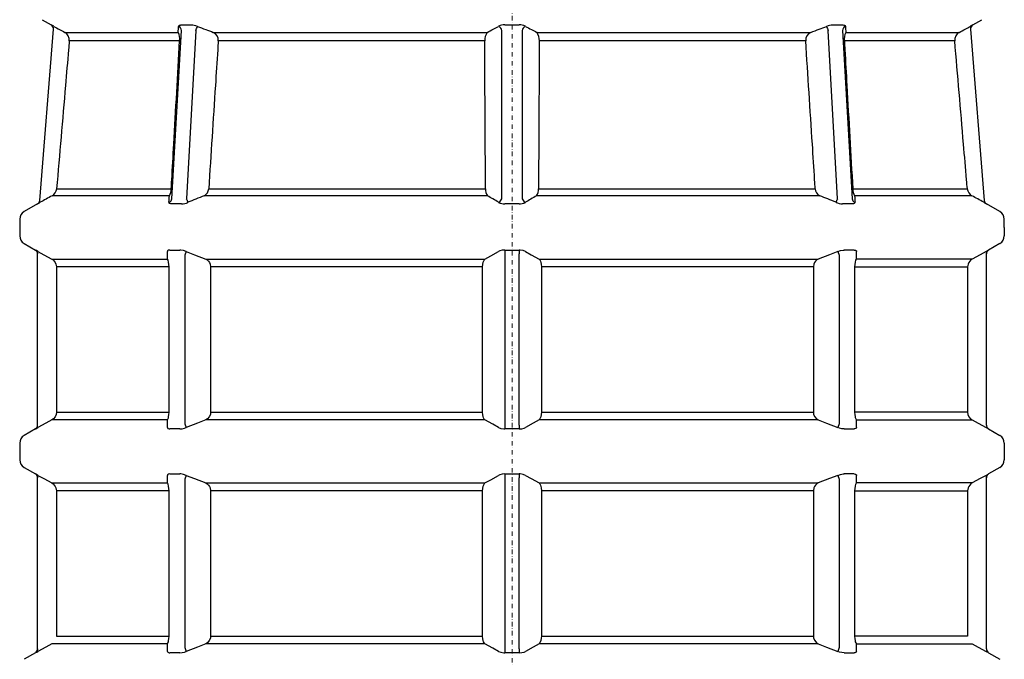
# Model space of a CAD drawing. Units: millimetres. Extents: x 27336 to 35554, y 28136 to 32555.
# Drawn here: x 27450 to 28550, y 30648 to 31362 of the extents above; entities that cross this region are included whole.
import ezdxf

# ---------------------------------------------------------------- set-up
doc = ezdxf.new("R2010")
doc.units = ezdxf.units.MM
doc.header["$LTSCALE"] = 10
doc.linetypes.add('STRICHPUNKT', pattern=[1, 0.5, -0.25, 0, -0.25])

# ---------------------------------------------------------------- blocks, each defined once
blk = doc.blocks.new('881505-DN150 - va re')
at = {"color": 1, "linetype": 'STRICHPUNKT', "lineweight": 9}
blk.add_line((0, 1740), (0, 0), dxfattribs=at)
for p, q in [((-525, 1362.1), (-514.8, 1356.2)), ((514.8, 1356.2), (525, 1362.1)), ((-527.6, 1160.4), (-512.3, 1351.5)), ((-499.7, 1348), (-372.9, 1348)), ((-380, 1162.2), (-369.4, 1350.1)), ((-353.2, 1350.1), (-363.8, 1162.2)), ((-333.8, 1348), (-27.6, 1348)), ((-11.5, 1162.2), (-11.5, 1350.1)), ((11.5, 1350.1), (11.5, 1162.2)), ((27.6, 1348), (333.8, 1348)), ((363.8, 1162.2), (353.2, 1350.1)), ((369.4, 1350.1), (380, 1162.2)), ((372.9, 1348), (499.7, 1348)), ((512.3, 1351.5), (527.6, 1160.4)), ((-371.3, 1338.5), (-494.6, 1338.5)), ((-30.5, 1338.5), (-328.2, 1338.5)), ((328.2, 1338.5), (30.5, 1338.5)), ((494.6, 1338.5), (371.3, 1338.5)), ((-508.7, 1173.3), (-380.7, 1173.3)), ((-338.8, 1173.3), (-29.6, 1173.3)), ((29.6, 1173.3), (338.8, 1173.3)), ((380.7, 1173.3), (508.7, 1173.3)), ((-530.1, 1156.5), (-545, 1147.9)), ((-382.7, 1165.5), (-513.8, 1165.5)), ((-27.5, 1165.5), (-343.9, 1165.5)), ((343.9, 1165.5), (27.5, 1165.5)), ((513.8, 1165.5), (382.7, 1165.5)), ((545, 1147.9), (530.1, 1156.5)), ((-550, 1139.2), (-550, 1130)), ((550, 1130), (550, 1139.2)), ((-550, 1130), (-550, 1120.8)), ((550, 1130), (550, 1120.8)), ((-545, 1112.1), (-532.5, 1104.9)), ((545, 1112.1), (532.5, 1104.9)), ((-532.5, 1104.9), (-532.5, 1104.9)), ((-532.5, 1104.9), (-532.5, 1104.9)), ((-530, 909.4), (-530, 1100.6)), ((-363.9, 1103.3), (-365.6, 1099)), ((-7.9, 1104.9), (-7.9, 1100.6)), ((-7.9, 1100.6), (-7.9, 909.4)), ((7.9, 1104.9), (7.9, 1100.6)), ((7.9, 909.4), (7.9, 1100.6)), ((363.9, 1103.3), (365.6, 1099)), ((530, 909.4), (530, 1100.6)), ((532.5, 1104.9), (532.5, 1104.9)), ((532.5, 1104.9), (532.5, 1104.9)), ((-514.1, 1094.8), (-385, 1094.8)), ((-365.6, 1099), (-365.6, 911)), ((-342.1, 1094.8), (-30.3, 1094.8)), ((30.3, 1094.8), (342.1, 1094.8)), ((365.6, 1099), (365.6, 911)), ((514.1, 1094.8), (385, 1094.8)), ((-508.9, 1086.1), (-508.9, 923.9)), ((-383.1, 1086.1), (-508.9, 1086.1)), ((-383.1, 923.9), (-383.1, 1086.1)), ((-336.7, 1086.1), (-336.7, 923.9)), ((-32.8, 1086.1), (-336.7, 1086.1)), ((-32.8, 923.9), (-32.8, 1086.1)), ((32.8, 1086.1), (32.8, 923.9)), ((336.7, 1086.1), (32.8, 1086.1)), ((336.7, 1086.1), (336.7, 923.9)), ((383.1, 1086.1), (508.9, 1086.1)), ((383.1, 923.9), (383.1, 1086.1)), ((508.9, 1086.1), (508.9, 923.9)), ((-385, 915.2), (-514.1, 915.2)), ((-508.9, 923.9), (-383.1, 923.9)), ((-30.3, 915.2), (-342.1, 915.2)), ((-336.7, 923.9), (-32.8, 923.9)), ((342.1, 915.2), (30.3, 915.2)), ((32.8, 923.9), (336.7, 923.9)), ((508.9, 923.9), (383.1, 923.9)), ((385, 915.2), (514.1, 915.2)), ((-532.5, 905.1), (-545, 897.9)), ((-532.5, 905.1), (-532.5, 905.1)), ((-365.6, 911), (-363.9, 906.7)), ((-7.9, 909.4), (-7.9, 905.1)), ((7.9, 909.4), (7.9, 905.1)), ((365.6, 911), (363.9, 906.7)), ((532.5, 905.1), (545, 897.9)), ((532.5, 905.1), (532.5, 905.1)), ((-550, 889.2), (-550, 880)), ((550, 889.2), (550, 880)), ((-550, 880), (-550, 870.8)), ((550, 880), (550, 870.8)), ((-545, 862.1), (-532.5, 854.9)), ((545, 862.1), (532.5, 854.9)), ((-532.5, 854.9), (-532.5, 854.9)), ((-532.5, 854.9), (-532.5, 854.9)), ((-530, 659.4), (-530, 850.6)), ((-363.9, 853.3), (-365.6, 849)), ((-365.6, 849), (-365.6, 661)), ((-7.9, 854.9), (-7.9, 850.6)), ((-7.9, 850.6), (-7.9, 659.4)), ((7.9, 854.9), (7.9, 850.6)), ((7.9, 659.4), (7.9, 850.6)), ((363.9, 853.3), (365.6, 849)), ((365.6, 849), (365.6, 661)), ((530, 659.4), (530, 850.6)), ((532.5, 854.9), (532.5, 854.9)), ((532.5, 854.9), (532.5, 854.9)), ((-514.1, 844.8), (-385, 844.8)), ((-508.9, 836.1), (-508.9, 673.9)), ((-383.1, 836.1), (-508.9, 836.1)), ((-383.1, 673.9), (-383.1, 836.1)), ((-342.1, 844.8), (-30.3, 844.8)), ((-336.7, 836.1), (-336.7, 673.9)), ((-32.8, 836.1), (-336.7, 836.1)), ((-32.8, 673.9), (-32.8, 836.1)), ((30.3, 844.8), (342.1, 844.8)), ((32.8, 836.1), (32.8, 673.9)), ((336.7, 836.1), (32.8, 836.1)), ((336.7, 836.1), (336.7, 673.9)), ((383.1, 836.1), (508.9, 836.1)), ((383.1, 673.9), (383.1, 836.1)), ((514.1, 844.8), (385, 844.8)), ((508.9, 836.1), (508.9, 673.9)), ((-508.9, 673.9), (-383.1, 673.9)), ((-336.7, 673.9), (-32.8, 673.9)), ((32.8, 673.9), (336.7, 673.9)), ((508.9, 673.9), (383.1, 673.9)), ((-385, 665.2), (-514.1, 665.2)), ((-365.6, 661), (-363.9, 656.7)), ((-30.3, 665.2), (-342.1, 665.2)), ((342.1, 665.2), (30.3, 665.2)), ((365.6, 661), (363.9, 656.7)), ((385, 665.2), (514.1, 665.2)), ((-532.5, 655.1), (-545, 647.9)), ((-532.5, 655.1), (-532.5, 655.1)), ((-7.9, 659.4), (-7.9, 655.1)), ((7.9, 659.4), (7.9, 655.1)), ((532.5, 655.1), (545, 647.9)), ((532.5, 655.1), (532.5, 655.1))]:
    blk.add_line(p, q)
at = {"flags": 128}
for points in [[(-532.5, 1104.9), (-532, 1104.6), (-531.5, 1104.1), (-531, 1103.6), (-530.7, 1103.1), (-530.4, 1102.5), (-530.2, 1101.9), (-530, 1101.3), (-530, 1100.6)], [(-529.6, 1103.3), (-531.4, 1104.3), (-532.4, 1104.9), (-532.5, 1104.9)], [(-530, 1100.6), (-530, 1101.2), (-530.2, 1101.9), (-530.4, 1102.5), (-530.7, 1103.1), (-531, 1103.6), (-531.5, 1104.1), (-532, 1104.5), (-532.5, 1104.9)], [(-529.6, 1103.3), (-523, 1099.7), (-514.1, 1094.8)], [(-382.1, 1104.9), (-383.9, 1104.7), (-384.8, 1104), (-385, 1103.3)], [(-385, 1094.8), (-385, 1098.4), (-385, 1103.3)], [(-382.1, 1104.9), (-375, 1104.9), (-371, 1104.9)], [(-363.9, 1103.3), (-367, 1104.3), (-369.9, 1104.9), (-371, 1104.9)], [(-363.9, 1103.3), (-354.6, 1099.7), (-342.1, 1094.8)], [(-30.3, 1094.8), (-23.7, 1098.4), (-14.9, 1103.3)], [(-7.9, 1104.9), (-10.9, 1104.7), (-13.5, 1104), (-14.9, 1103.3)], [(-7.9, 1104.9), (2.1, 1104.9), (7.9, 1104.9)], [(14.9, 1103.3), (12.4, 1104.3), (9.3, 1104.9), (7.9, 1104.9)], [(14.9, 1103.3), (21.5, 1099.7), (30.3, 1094.8)], [(363.9, 1103.3), (354.6, 1099.7), (342.1, 1094.8)], [(363.9, 1103.3), (367, 1104.3), (369.9, 1104.9), (371, 1104.9)], [(382.1, 1104.9), (375, 1104.9), (371, 1104.9)], [(382.1, 1104.9), (383.9, 1104.7), (384.8, 1104), (385, 1103.3)], [(385, 1094.8), (385, 1098.4), (385, 1103.3)], [(529.6, 1103.3), (523, 1099.7), (514.1, 1094.8)], [(529.6, 1103.3), (531.4, 1104.3), (532.4, 1104.9), (532.5, 1104.9)], [(530, 1100.6), (530, 1101.2), (530.2, 1101.9), (530.4, 1102.5), (530.7, 1103.1), (531, 1103.6), (531.5, 1104.1), (532, 1104.5), (532.5, 1104.9)], [(532.5, 1104.9), (532, 1104.6), (531.5, 1104.1), (531, 1103.6), (530.7, 1103.1), (530.4, 1102.5), (530.2, 1101.9), (530, 1101.3), (530, 1100.6)], [(-514.1, 1094.8), (-512.6, 1093.8), (-511.3, 1092.5), (-510.3, 1091), (-509.5, 1089.3), (-508.9, 1086.1)], [(-383.1, 1086.1), (-383.2, 1088.6), (-383.6, 1091.3), (-384.3, 1093.6), (-385, 1094.8)], [(-342.1, 1094.8), (-340.5, 1093.8), (-339.2, 1092.5), (-338.1, 1091), (-337.2, 1089.3), (-336.7, 1086.1)], [(-32.8, 1086.1), (-32.7, 1088.6), (-32.1, 1091.3), (-31.2, 1093.6), (-30.3, 1094.8)], [(30.3, 1094.8), (31, 1093.8), (31.7, 1092.5), (32.2, 1091), (32.6, 1089.3), (32.8, 1086.1)], [(342.1, 1094.8), (340.5, 1093.8), (339.2, 1092.5), (338.1, 1091), (337.2, 1089.3), (336.7, 1086.1)], [(383.1, 1086.1), (383.2, 1088.6), (383.6, 1091.3), (384.3, 1093.6), (385, 1094.8)], [(514.1, 1094.8), (512.6, 1093.8), (511.3, 1092.5), (510.3, 1091), (509.5, 1089.3), (508.9, 1086.1)], [(-514.1, 915.2), (-520.7, 911.6), (-529.6, 906.7)], [(-508.9, 923.9), (-509.3, 921.4), (-510.4, 918.7), (-512.4, 916.4), (-514.1, 915.2)], [(-385, 915.2), (-384.4, 916.2), (-383.9, 917.5), (-383.6, 919), (-383.3, 920.7), (-383.1, 923.9)], [(-385, 906.7), (-385, 910.3), (-385, 915.2)], [(-342.1, 915.2), (-351.4, 911.6), (-363.9, 906.7)], [(-336.7, 923.9), (-337, 921.4), (-338.2, 918.7), (-340.3, 916.4), (-342.1, 915.2)], [(-30.3, 915.2), (-31, 916.2), (-31.7, 917.5), (-32.2, 919), (-32.6, 920.7), (-32.8, 923.9)], [(-14.9, 906.7), (-21.5, 910.3), (-30.3, 915.2)], [(30.3, 915.2), (23.7, 911.6), (14.9, 906.7)], [(32.8, 923.9), (32.7, 921.4), (32.1, 918.7), (31.2, 916.4), (30.3, 915.2)], [(336.7, 923.9), (337, 921.4), (338.2, 918.7), (340.3, 916.4), (342.1, 915.2)], [(342.1, 915.2), (351.4, 911.6), (363.9, 906.7)], [(385, 915.2), (384.4, 916.2), (383.9, 917.5), (383.6, 919), (383.3, 920.7), (383.1, 923.9)], [(385, 906.7), (385, 910.3), (385, 915.2)], [(508.9, 923.9), (509.3, 921.4), (510.4, 918.7), (512.4, 916.4), (514.1, 915.2)], [(514.1, 915.2), (520.7, 911.6), (529.6, 906.7)], [(-532.5, 905.1), (-532, 905.3), (-530.8, 906), (-529.6, 906.7)], [(-385, 906.7), (-384.5, 905.7), (-383.1, 905.1), (-382.1, 905.1)], [(-371, 905.1), (-378, 905.1), (-382.1, 905.1)], [(-371, 905.1), (-368.5, 905.3), (-365.8, 906), (-363.9, 906.7)], [(-14.9, 906.7), (-12.4, 905.7), (-9.3, 905.1), (-7.9, 905.1)], [(7.9, 905.1), (-2.1, 905.1), (-7.9, 905.1)], [(7.9, 905.1), (10.9, 905.3), (13.5, 906), (14.9, 906.7)], [(371, 905.1), (368.5, 905.3), (365.8, 906), (363.9, 906.7)], [(371, 905.1), (378, 905.1), (382.1, 905.1)], [(385, 906.7), (384.5, 905.7), (383.1, 905.1), (382.1, 905.1)], [(532.5, 905.1), (532, 905.3), (530.8, 906), (529.6, 906.7)], [(-532.5, 854.9), (-532, 854.6), (-531.5, 854.1), (-531, 853.6), (-530.7, 853.1), (-530.4, 852.5), (-530.2, 851.9), (-530, 851.3), (-530, 850.6)], [(-529.6, 853.3), (-531.4, 854.3), (-532.4, 854.9), (-532.5, 854.9)], [(-530, 850.6), (-530, 851.2), (-530.2, 851.9), (-530.4, 852.5), (-530.7, 853.1), (-531, 853.6), (-531.5, 854.1), (-532, 854.5), (-532.5, 854.9)], [(-529.6, 853.3), (-523, 849.7), (-514.1, 844.8)], [(-382.1, 854.9), (-383.9, 854.7), (-384.8, 854), (-385, 853.3)], [(-385, 844.8), (-385, 848.4), (-385, 853.3)], [(-382.1, 854.9), (-375, 854.9), (-371, 854.9)], [(-363.9, 853.3), (-367, 854.3), (-369.9, 854.9), (-371, 854.9)], [(-363.9, 853.3), (-354.6, 849.7), (-342.1, 844.8)], [(-30.3, 844.8), (-23.7, 848.4), (-14.9, 853.3)], [(-7.9, 854.9), (-10.9, 854.7), (-13.5, 854), (-14.9, 853.3)], [(-7.9, 854.9), (2.1, 854.9), (7.9, 854.9)], [(14.9, 853.3), (12.4, 854.3), (9.3, 854.9), (7.9, 854.9)], [(14.9, 853.3), (21.5, 849.7), (30.3, 844.8)], [(363.9, 853.3), (354.6, 849.7), (342.1, 844.8)], [(363.9, 853.3), (367, 854.3), (369.9, 854.9), (371, 854.9)], [(382.1, 854.9), (375, 854.9), (371, 854.9)], [(382.1, 854.9), (383.9, 854.7), (384.8, 854), (385, 853.3)], [(385, 844.8), (385, 848.4), (385, 853.3)], [(529.6, 853.3), (523, 849.7), (514.1, 844.8)], [(529.6, 853.3), (531.4, 854.3), (532.4, 854.9), (532.5, 854.9)], [(530, 850.6), (530, 851.2), (530.2, 851.9), (530.4, 852.5), (530.7, 853.1), (531, 853.6), (531.5, 854.1), (532, 854.5), (532.5, 854.9)], [(532.5, 854.9), (532, 854.6), (531.5, 854.1), (531, 853.6), (530.7, 853.1), (530.4, 852.5), (530.2, 851.9), (530, 851.3), (530, 850.6)], [(-514.1, 844.8), (-512.6, 843.8), (-511.3, 842.5), (-510.3, 841), (-509.5, 839.3), (-508.9, 836.1)], [(-383.1, 836.1), (-383.2, 838.6), (-383.6, 841.3), (-384.3, 843.6), (-385, 844.8)], [(-342.1, 844.8), (-340.5, 843.8), (-339.2, 842.5), (-338.1, 841), (-337.2, 839.3), (-336.7, 836.1)], [(-32.8, 836.1), (-32.7, 838.6), (-32.1, 841.3), (-31.2, 843.6), (-30.3, 844.8)], [(30.3, 844.8), (31, 843.8), (31.7, 842.5), (32.2, 841), (32.6, 839.3), (32.8, 836.1)], [(342.1, 844.8), (340.5, 843.8), (339.2, 842.5), (338.1, 841), (337.2, 839.3), (336.7, 836.1)], [(383.1, 836.1), (383.2, 838.6), (383.6, 841.3), (384.3, 843.6), (385, 844.8)], [(514.1, 844.8), (512.6, 843.8), (511.3, 842.5), (510.3, 841), (509.5, 839.3), (508.9, 836.1)], [(-385, 665.2), (-384.4, 666.2), (-383.9, 667.5), (-383.6, 669), (-383.3, 670.7), (-383.1, 673.9)], [(-336.7, 673.9), (-337, 671.4), (-338.2, 668.7), (-340.3, 666.4), (-342.1, 665.2)], [(-30.3, 665.2), (-31, 666.2), (-31.7, 667.5), (-32.2, 669), (-32.6, 670.7), (-32.8, 673.9)], [(32.8, 673.9), (32.7, 671.4), (32.1, 668.7), (31.2, 666.4), (30.3, 665.2)], [(336.7, 673.9), (337, 671.4), (338.2, 668.7), (340.3, 666.4), (342.1, 665.2)], [(385, 665.2), (384.4, 666.2), (383.9, 667.5), (383.6, 669), (383.3, 670.7), (383.1, 673.9)], [(-514.1, 665.2), (-520.7, 661.6), (-529.6, 656.7)], [(-385, 656.7), (-385, 660.3), (-385, 665.2)], [(-342.1, 665.2), (-351.4, 661.6), (-363.9, 656.7)], [(-14.9, 656.7), (-21.5, 660.3), (-30.3, 665.2)], [(30.3, 665.2), (23.7, 661.6), (14.9, 656.7)], [(342.1, 665.2), (351.4, 661.6), (363.9, 656.7)], [(385, 656.7), (385, 660.3), (385, 665.2)], [(514.1, 665.2), (520.7, 661.6), (529.6, 656.7)], [(-530.4, 657.4), (-530.7, 656.9), (-531, 656.4), (-531.5, 655.9), (-532, 655.4), (-532.5, 655.1)], [(-532.5, 655.1), (-532, 655.3), (-530.8, 656), (-529.6, 656.7)], [(-530, 659.4), (-530, 658.7), (-530.2, 658.1), (-530.4, 657.5), (-530.4, 657.4)], [(-385, 656.7), (-384.5, 655.7), (-383.1, 655.1), (-382.1, 655.1)], [(-371, 655.1), (-378, 655.1), (-382.1, 655.1)], [(-371, 655.1), (-368.5, 655.3), (-365.8, 656), (-363.9, 656.7)], [(-14.9, 656.7), (-12.4, 655.7), (-9.3, 655.1), (-7.9, 655.1)], [(7.9, 655.1), (-2.1, 655.1), (-7.9, 655.1)], [(7.9, 655.1), (10.9, 655.3), (13.5, 656), (14.9, 656.7)], [(371, 655.1), (368.5, 655.3), (365.8, 656), (363.9, 656.7)], [(371, 655.1), (378, 655.1), (382.1, 655.1)], [(385, 656.7), (384.5, 655.7), (383.1, 655.1), (382.1, 655.1)], [(532.5, 655.1), (532, 655.3), (530.8, 656), (529.6, 656.7)], [(530, 659.4), (530, 658.7), (530.2, 658.1), (530.4, 657.5), (530.4, 657.4)], [(530.4, 657.4), (530.7, 656.9), (531, 656.4), (531.5, 655.9), (532, 655.4), (532.5, 655.1)]]:
    blk.add_lwpolyline(points, dxfattribs=at)
for centre, radius, start, end in [((-549.8, 1288.6), 76.2, 60.2063, 62.6071), ((-517.3, 1351.9), 5, 355.4261, 60.0859), ((-374.1, 1350.3), 4.71, 358.0272, 71.0309), ((-359.3, 1335.7), 20.5, 67.6197, 87.5772), ((-469, 1395.8), 124.5, 338.4663, 340.7307), ((-8.3, 1341), 15.3, 88.653, 115.8934), ((-18.2, 1348.6), 6.94, 12.2956, 61.4074), ((8.4, 1341.7), 14.6, 63.4673, 91.9862), ((18.2, 1348.6), 6.94, 118.5926, 167.7044), ((358.9, 1337.3), 18.9, 91.5662, 113.2369), ((469, 1395.8), 124.5, 199.2693, 201.5337), ((374.1, 1350.3), 4.71, 108.9691, 181.9728), ((535.4, 1315), 46.1, 116.6103, 120.5763), ((517.3, 1351.9), 5, 119.9301, 184.5739), ((-504.5, 1339.2), 9.97, 355.5709, 61.2367), ((-389.1, 1340.4), 17.9, 353.9393, 25.1863), ((-338.3, 1338.8), 10.2, 357.888, 63.7283), ((-15.6, 1339.1), 14.9, 143.7646, 182.571), ((15.7, 1339.2), 14.9, 357.3051, 36.3593), ((338.3, 1338.8), 10.2, 116.2521, 182.1316), ((389, 1340.4), 17.8, 154.7095, 186.165), ((504.5, 1339.2), 9.96, 118.7314, 184.4609), ((-518.6, 1174.2), 9.97, 299.0367, 354.7882), ((-397.2, 1173.5), 16.6, 330.9549, 359.1926), ((-348.4, 1174), 9.62, 297.7373, 355.8202), ((-16.9, 1172.6), 12.7, 176.7654, 213.9442), ((17.2, 1172.5), 12.4, 325.5873, 3.703), ((348.3, 1174), 9.59, 184.0877, 242.3548), ((396.8, 1173.4), 16.1, 180.4058, 209.4468), ((518.6, 1174.2), 9.96, 185.1739, 241.0011), ((-532.5, 1160.8), 5, 299.923, 355.426), ((-557.1, 1209.4), 59.4, 297.0662, 300.4321), ((-384.6, 1162.6), 4.63, 288.1496, 355.6314), ((-369.9, 1175.3), 18.9, 272.0448, 294.4484), ((-262.5, 1202.8), 109.2, 201.8327, 204.1404), ((-17.9, 1164.2), 6.72, 296.1293, 342.8372), ((-8.3, 1170.2), 13.7, 241.2643, 271.8563), ((8.2, 1170.6), 14.1, 268.5785, 298.3008), ((17.9, 1164.2), 6.72, 197.1628, 243.8707), ((262.5, 1202.8), 109.2, 335.8596, 338.1673), ((370.2, 1176.6), 20.2, 246.2868, 267.2199), ((384.6, 1162.6), 4.63, 184.3686, 251.8504), ((569.6, 1232.2), 85.4, 240.0797, 242.422), ((532.5, 1160.8), 5, 184.574, 240.0474), ((-540, 1139.2), 10, 120, 180), ((540, 1139.2), 10, 0, 60), ((-540, 1120.8), 10, 180, 240), ((540, 1120.8), 10, 300, 0), ((-535, 909.4), 5, 299.908, 0), ((535, 909.4), 5, 180, 240.092), ((-540, 889.2), 10, 120, 180), ((540, 889.2), 10, 0, 60), ((-540, 870.8), 10, 180, 240), ((540, 870.8), 10, 300, 0), ((-535, 659.4), 5, 299.908, 0), ((535, 659.4), 5, 180, 240.092)]:
    blk.add_arc(centre, radius, start, end)
for points, knots in [([(-514.8, 1356.2), (-514.8, 1356.2), (-514.8, 1356.2), (-514.8, 1356.2), (-514.8, 1356.2)], [0, 0, 0, 0, 0.266591, 1, 1, 1, 1]), ([(-512, 1354.7), (-509.8, 1353.5), (-505.7, 1351.2), (-501.7, 1349), (-499.7, 1348)], [0, 0, 0, 0, 0.529987, 1, 1, 1, 1]), ([(-372.9, 1348), (-372.8, 1349.1), (-372.7, 1351.4), (-372.6, 1353.6), (-372.6, 1354.7)], [0, 0, 0, 0, 0.529987, 1, 1, 1, 1]), ([(-372.6, 1354.7), (-372.4, 1355.1), (-372.2, 1355.8), (-370.9, 1356.2), (-369.9, 1356.2), (-369.6, 1356.2)], [0, 0, 0, 0, 0.413532, 0.828122, 1, 1, 1, 1]), ([(-369.6, 1356.2), (-367.2, 1356.2), (-363.5, 1356.2), (-359.8, 1356.2), (-358.4, 1356.2)], [0, 0, 0, 0, 0.633295, 1, 1, 1, 1]), ([(-351.5, 1354.7), (-348.4, 1353.5), (-342.5, 1351.2), (-336.6, 1349), (-333.8, 1348)], [0, 0, 0, 0, 0.529987, 1, 1, 1, 1]), ([(-27.6, 1348), (-25.4, 1349.1), (-21.1, 1351.4), (-16.9, 1353.6), (-14.9, 1354.7)], [0, 0, 0, 0, 0.529987, 1, 1, 1, 1]), ([(-7.9, 1356.2), (-4.6, 1356.2), (0.7, 1356.2), (6, 1356.2), (7.9, 1356.2)], [0, 0, 0, 0, 0.633295, 1, 1, 1, 1]), ([(14.9, 1354.7), (17.2, 1353.5), (21.4, 1351.2), (25.6, 1349), (27.6, 1348)], [0, 0, 0, 0, 0.529987, 1, 1, 1, 1]), ([(333.8, 1348), (337, 1349.1), (342.8, 1351.4), (348.7, 1353.6), (351.5, 1354.7)], [0, 0, 0, 0, 0.529987, 1, 1, 1, 1]), ([(358.4, 1356.2), (360.8, 1356.2), (364.5, 1356.2), (368.2, 1356.2), (369.6, 1356.2)], [0, 0, 0, 0, 0.633295, 1, 1, 1, 1]), ([(369.6, 1356.2), (370.2, 1356.2), (371.6, 1356.1), (372.4, 1355.5), (372.5, 1354.9), (372.6, 1354.7)], [0, 0, 0, 0, 0.390509, 0.780485, 1, 1, 1, 1]), ([(372.6, 1354.7), (372.6, 1353.5), (372.7, 1351.2), (372.8, 1349), (372.9, 1348)], [0, 0, 0, 0, 0.529987, 1, 1, 1, 1]), ([(499.7, 1348), (501.9, 1349.1), (506, 1351.4), (510, 1353.6), (512, 1354.7)], [0, 0, 0, 0, 0.529987, 1, 1, 1, 1]), ([(-494.6, 1338.5), (-494.9, 1335.1), (-496.3, 1318.5), (-501, 1263.5), (-505.4, 1211.7), (-508.7, 1173.3)], [0, 0, 0, 0, 0.060325, 0.301626, 1, 1, 1, 1]), ([(-380.7, 1173.3), (-380.5, 1176.6), (-379.5, 1193.2), (-376.4, 1248.3), (-373.5, 1300), (-371.3, 1338.5)], [0, 0, 0, 0, 0.060325, 0.301625, 1, 1, 1, 1]), ([(-328.2, 1338.5), (-328.4, 1335.1), (-329.4, 1318.5), (-333, 1263.5), (-336.3, 1211.7), (-338.8, 1173.3)], [0, 0, 0, 0, 0.0603252, 0.3016256, 1, 1, 1, 1]), ([(-29.6, 1173.3), (-29.6, 1176.6), (-29.7, 1193.2), (-30, 1248.3), (-30.3, 1300), (-30.5, 1338.5)], [0, 0, 0, 0, 0.060325, 0.301625, 1, 1, 1, 1]), ([(30.5, 1338.5), (30.5, 1335.1), (30.4, 1318.5), (30.1, 1263.5), (29.8, 1211.7), (29.6, 1173.3)], [0, 0, 0, 0, 0.060325, 0.301626, 1, 1, 1, 1]), ([(338.8, 1173.3), (338.5, 1176.6), (337.5, 1193.2), (334, 1248.3), (330.6, 1300), (328.2, 1338.5)], [0, 0, 0, 0, 0.060325, 0.301625, 1, 1, 1, 1]), ([(371.3, 1338.5), (371.5, 1335.1), (372.4, 1318.5), (375.5, 1263.5), (378.5, 1211.7), (380.7, 1173.3)], [0, 0, 0, 0, 0.0603252, 0.3016256, 1, 1, 1, 1]), ([(508.7, 1173.3), (508.4, 1176.6), (507, 1193.2), (502.3, 1248.3), (497.9, 1300), (494.6, 1338.5)], [0, 0, 0, 0, 0.060325, 0.301625, 1, 1, 1, 1]), ([(-513.8, 1165.5), (-516, 1164.3), (-520.4, 1161.8), (-524.8, 1159.4), (-527, 1158.2)], [0, 0, 0, 0, 0.509277, 1, 1, 1, 1]), ([(-383.2, 1158.2), (-383.1, 1159.4), (-383, 1161.9), (-382.8, 1164.3), (-382.7, 1165.5)], [0, 0, 0, 0, 0.509274, 1, 1, 1, 1]), ([(-380.4, 1156.5), (-381, 1156.5), (-382.3, 1156.6), (-383.1, 1157.3), (-383.2, 1157.9), (-383.2, 1158.2)], [0, 0, 0, 0, 0.359162, 0.717422, 1, 1, 1, 1]), ([(-369.2, 1156.5), (-371.6, 1156.5), (-375.3, 1156.5), (-379, 1156.5), (-380.4, 1156.5)], [0, 0, 0, 0, 0.633208, 1, 1, 1, 1]), ([(-343.9, 1165.5), (-347, 1164.3), (-353, 1161.8), (-359.1, 1159.4), (-362.1, 1158.2)], [0, 0, 0, 0, 0.509275, 1, 1, 1, 1]), ([(-14.9, 1158.2), (-17.1, 1159.4), (-21.2, 1161.9), (-25.4, 1164.3), (-27.5, 1165.5)], [0, 0, 0, 0, 0.509274, 1, 1, 1, 1]), ([(7.9, 1156.5), (4.6, 1156.5), (-0.7, 1156.5), (-6, 1156.5), (-7.9, 1156.5)], [0, 0, 0, 0, 0.633207, 1, 1, 1, 1]), ([(27.5, 1165.5), (25.3, 1164.3), (21.2, 1161.8), (17, 1159.4), (14.9, 1158.2)], [0, 0, 0, 0, 0.509277, 1, 1, 1, 1]), ([(362.1, 1158.2), (359, 1159.4), (352.9, 1161.9), (346.9, 1164.3), (343.9, 1165.5)], [0, 0, 0, 0, 0.509274, 1, 1, 1, 1]), ([(380.4, 1156.5), (378, 1156.5), (374.3, 1156.5), (370.6, 1156.5), (369.2, 1156.5)], [0, 0, 0, 0, 0.633208, 1, 1, 1, 1]), ([(383.2, 1158.2), (383.1, 1157.8), (383, 1157), (381.8, 1156.5), (380.7, 1156.5), (380.4, 1156.5)], [0, 0, 0, 0, 0.404665, 0.811352, 1, 1, 1, 1]), ([(382.7, 1165.5), (382.8, 1164.3), (383, 1161.8), (383.1, 1159.4), (383.2, 1158.2)], [0, 0, 0, 0, 0.509275, 1, 1, 1, 1]), ([(527, 1158.2), (524.8, 1159.4), (520.4, 1161.9), (516, 1164.3), (513.8, 1165.5)], [0, 0, 0, 0, 0.509274, 1, 1, 1, 1]), ([(530, 1156.5), (530, 1156.5), (530, 1156.5), (530, 1156.5), (530.1, 1156.5)], [0, 0, 0, 0, 0.266416, 1, 1, 1, 1])]:
    blk.add_open_spline(points, degree=3, knots=knots)
for points in [[(514.8, 1356.2), (514.8, 1356.2)], [(-530.1, 1156.5), (-530, 1156.5)]]:
    blk.add_open_spline(points, degree=1)

msp = doc.modelspace()

# ---------------------------------------------------------------- block references
msp.add_blockref('881505-DN150 - va re', (28000, 30000))

doc.saveas('drawing.dxf')
